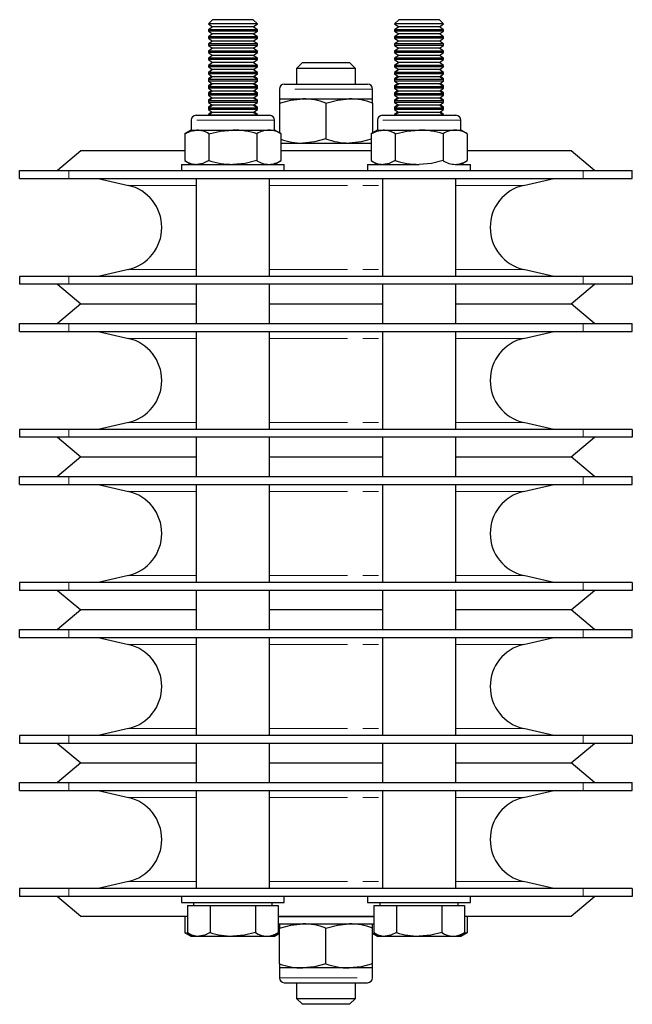
# Model space of a CAD drawing. Units: millimetres. Extents: x 156 to 889, y -126 to 715.
# Drawn here: x 453 to 578, y 514 to 715 of the extents above; entities that cross this region are included whole.
import ezdxf

# ---------------------------------------------------------------- set-up
doc = ezdxf.new("R2010")
doc.units = ezdxf.units.MM
doc.header["$LTSCALE"] = 2.5
doc.linetypes.add('PHANTOM', pattern=[12.7, 6.35, -1.27, 1.27, -1.27, 1.27, -1.27])

msp = doc.modelspace()

# ---------------------------------------------------------------- linework, layer by layer
at = {"color": 7, "linetype": 'Continuous', "lineweight": 25}
for p, q in [((492.31, 714.56), (491.48, 713.73)), ((491.48, 713.73), (491.48, 713.68)), ((501.48, 713.73), (491.48, 713.73)), ((491.48, 713.68), (492.31, 713.1)), ((493.98, 713.68), (491.48, 713.68)), ((492.31, 713.1), (491.48, 712.52)), ((500.65, 714.56), (492.31, 714.56)), ((494.4, 713.1), (492.31, 713.1)), ((501.48, 713.68), (493.98, 713.68)), ((500.65, 713.1), (494.4, 713.1)), ((501.48, 713.73), (500.65, 714.56)), ((500.65, 713.1), (501.48, 713.68)), ((501.48, 712.52), (500.65, 713.1)), ((501.48, 713.68), (501.48, 713.73)), ((530.31, 714.56), (529.48, 713.73)), ((529.48, 713.73), (529.48, 713.68)), ((539.48, 713.73), (529.48, 713.73)), ((529.48, 713.68), (530.31, 713.1)), ((531.98, 713.68), (529.48, 713.68)), ((530.31, 713.1), (529.48, 712.52)), ((538.65, 714.56), (530.31, 714.56)), ((532.4, 713.1), (530.31, 713.1)), ((539.48, 713.68), (531.98, 713.68)), ((538.65, 713.1), (532.4, 713.1)), ((539.48, 713.73), (538.65, 714.56)), ((538.65, 713.1), (539.48, 713.68)), ((539.48, 712.52), (538.65, 713.1)), ((539.48, 713.68), (539.48, 713.73)), ((491.48, 712.52), (491.48, 712.23)), ((493.98, 712.52), (491.48, 712.52)), ((491.48, 712.23), (492.31, 711.65)), ((493.98, 712.23), (491.48, 712.23)), ((492.31, 711.65), (491.48, 711.07)), ((491.48, 711.07), (491.48, 710.77)), ((493.98, 711.07), (491.48, 711.07)), ((491.48, 710.77), (492.31, 710.19)), ((493.98, 710.77), (491.48, 710.77)), ((494.4, 711.65), (492.31, 711.65)), ((501.48, 712.52), (493.98, 712.52)), ((501.48, 712.23), (493.98, 712.23)), ((501.48, 711.07), (493.98, 711.07)), ((501.48, 710.77), (493.98, 710.77)), ((500.65, 711.65), (494.4, 711.65)), ((500.65, 711.65), (501.48, 712.23)), ((501.48, 711.07), (500.65, 711.65)), ((500.65, 710.19), (501.48, 710.77)), ((501.48, 712.23), (501.48, 712.52)), ((501.48, 710.77), (501.48, 711.07)), ((529.48, 712.52), (529.48, 712.23)), ((531.98, 712.52), (529.48, 712.52)), ((529.48, 712.23), (530.31, 711.65)), ((531.98, 712.23), (529.48, 712.23)), ((530.31, 711.65), (529.48, 711.07)), ((529.48, 711.07), (529.48, 710.77)), ((531.98, 711.07), (529.48, 711.07)), ((529.48, 710.77), (530.31, 710.19)), ((531.98, 710.77), (529.48, 710.77)), ((532.4, 711.65), (530.31, 711.65)), ((539.48, 712.52), (531.98, 712.52)), ((539.48, 712.23), (531.98, 712.23)), ((539.48, 711.07), (531.98, 711.07)), ((539.48, 710.77), (531.98, 710.77)), ((538.65, 711.65), (532.4, 711.65)), ((538.65, 711.65), (539.48, 712.23)), ((539.48, 711.07), (538.65, 711.65)), ((538.65, 710.19), (539.48, 710.77)), ((539.48, 712.23), (539.48, 712.52)), ((539.48, 710.77), (539.48, 711.07)), ((492.31, 710.19), (491.48, 709.61)), ((491.48, 709.61), (491.48, 709.32)), ((493.98, 709.61), (491.48, 709.61)), ((491.48, 709.32), (492.31, 708.74)), ((493.98, 709.32), (491.48, 709.32)), ((492.31, 708.74), (491.48, 708.16)), ((494.4, 710.19), (492.31, 710.19)), ((494.4, 708.74), (492.31, 708.74)), ((501.48, 709.61), (493.98, 709.61)), ((501.48, 709.32), (493.98, 709.32)), ((500.65, 710.19), (494.4, 710.19)), ((500.65, 708.74), (494.4, 708.74)), ((501.48, 709.61), (500.65, 710.19)), ((500.65, 708.74), (501.48, 709.32)), ((501.48, 708.16), (500.65, 708.74)), ((501.48, 709.32), (501.48, 709.61)), ((530.31, 710.19), (529.48, 709.61)), ((529.48, 709.61), (529.48, 709.32)), ((531.98, 709.61), (529.48, 709.61)), ((529.48, 709.32), (530.31, 708.74)), ((531.98, 709.32), (529.48, 709.32)), ((530.31, 708.74), (529.48, 708.16)), ((532.4, 710.19), (530.31, 710.19)), ((532.4, 708.74), (530.31, 708.74)), ((539.48, 709.61), (531.98, 709.61)), ((539.48, 709.32), (531.98, 709.32)), ((538.65, 710.19), (532.4, 710.19)), ((538.65, 708.74), (532.4, 708.74)), ((539.48, 709.61), (538.65, 710.19)), ((538.65, 708.74), (539.48, 709.32)), ((539.48, 708.16), (538.65, 708.74)), ((539.48, 709.32), (539.48, 709.61)), ((491.48, 708.16), (491.48, 707.86)), ((493.98, 708.16), (491.48, 708.16)), ((491.48, 707.86), (492.31, 707.28)), ((493.98, 707.86), (491.48, 707.86)), ((492.31, 707.28), (491.48, 706.7)), ((491.48, 706.7), (491.48, 706.41)), ((493.98, 706.7), (491.48, 706.7)), ((494.4, 707.28), (492.31, 707.28)), ((501.48, 708.16), (493.98, 708.16)), ((501.48, 707.86), (493.98, 707.86)), ((501.48, 706.7), (493.98, 706.7)), ((500.65, 707.28), (494.4, 707.28)), ((500.65, 707.28), (501.48, 707.86)), ((501.48, 706.7), (500.65, 707.28)), ((501.48, 707.86), (501.48, 708.16)), ((501.48, 706.41), (501.48, 706.7)), ((529.48, 708.16), (529.48, 707.86)), ((531.98, 708.16), (529.48, 708.16)), ((529.48, 707.86), (530.31, 707.28)), ((531.98, 707.86), (529.48, 707.86)), ((530.31, 707.28), (529.48, 706.7)), ((529.48, 706.7), (529.48, 706.41)), ((531.98, 706.7), (529.48, 706.7)), ((532.4, 707.28), (530.31, 707.28)), ((539.48, 708.16), (531.98, 708.16)), ((539.48, 707.86), (531.98, 707.86)), ((539.48, 706.7), (531.98, 706.7)), ((538.65, 707.28), (532.4, 707.28)), ((538.65, 707.28), (539.48, 707.86)), ((539.48, 706.7), (538.65, 707.28)), ((539.48, 707.86), (539.48, 708.16)), ((539.48, 706.41), (539.48, 706.7)), ((491.48, 706.41), (492.31, 705.83)), ((493.98, 706.41), (491.48, 706.41)), ((492.31, 705.83), (491.48, 705.25)), ((491.48, 705.25), (491.48, 704.95)), ((493.98, 705.25), (491.48, 705.25)), ((491.48, 704.95), (492.31, 704.37)), ((493.98, 704.95), (491.48, 704.95)), ((494.4, 705.83), (492.31, 705.83)), ((501.48, 706.41), (493.98, 706.41)), ((501.48, 705.25), (493.98, 705.25)), ((501.48, 704.95), (493.98, 704.95)), ((500.65, 705.83), (494.4, 705.83)), ((500.65, 705.83), (501.48, 706.41)), ((501.48, 705.25), (500.65, 705.83)), ((500.65, 704.37), (501.48, 704.95)), ((501.48, 704.95), (501.48, 705.25)), ((510.68, 705.81), (509.48, 704.61)), ((510.68, 705.81), (520.28, 705.81)), ((521.48, 704.61), (520.28, 705.81)), ((529.48, 706.41), (530.31, 705.83)), ((531.98, 706.41), (529.48, 706.41)), ((530.31, 705.83), (529.48, 705.25)), ((529.48, 705.25), (529.48, 704.95)), ((531.98, 705.25), (529.48, 705.25)), ((529.48, 704.95), (530.31, 704.37)), ((531.98, 704.95), (529.48, 704.95)), ((532.4, 705.83), (530.31, 705.83)), ((539.48, 706.41), (531.98, 706.41)), ((539.48, 705.25), (531.98, 705.25)), ((539.48, 704.95), (531.98, 704.95)), ((538.65, 705.83), (532.4, 705.83)), ((538.65, 705.83), (539.48, 706.41)), ((539.48, 705.25), (538.65, 705.83)), ((538.65, 704.37), (539.48, 704.95)), ((539.48, 704.95), (539.48, 705.25)), ((492.31, 704.37), (491.48, 703.79)), ((491.48, 703.79), (491.48, 703.5)), ((493.98, 703.79), (491.48, 703.79)), ((491.48, 703.5), (492.31, 702.92)), ((493.98, 703.5), (491.48, 703.5)), ((492.18, 703.01), (491.48, 702.52)), ((492.31, 702.92), (491.48, 702.34)), ((492.2, 704.45), (491.7, 703.95)), ((494.4, 704.37), (492.31, 704.37)), ((494.4, 702.92), (492.31, 702.92)), ((501.48, 703.79), (493.98, 703.79)), ((501.48, 703.5), (493.98, 703.5)), ((500.65, 704.37), (494.4, 704.37)), ((500.65, 702.92), (494.4, 702.92)), ((501.48, 703.79), (500.65, 704.37)), ((500.65, 702.92), (501.48, 703.5)), ((501.48, 702.34), (500.65, 702.92)), ((501.26, 703.95), (500.76, 704.45)), ((501.48, 702.52), (500.78, 703.01)), ((501.48, 703.5), (501.48, 703.79)), ((509.48, 704.61), (509.48, 701.41)), ((521.48, 704.61), (509.48, 704.61)), ((521.48, 701.41), (521.48, 704.61)), ((530.31, 704.37), (529.48, 703.79)), ((529.48, 703.79), (529.48, 703.5)), ((531.98, 703.79), (529.48, 703.79)), ((529.48, 703.5), (530.31, 702.92)), ((531.98, 703.5), (529.48, 703.5)), ((530.18, 703.01), (529.48, 702.52)), ((530.31, 702.92), (529.48, 702.34)), ((530.2, 704.45), (529.7, 703.95)), ((532.4, 704.37), (530.31, 704.37)), ((532.4, 702.92), (530.31, 702.92)), ((539.48, 703.79), (531.98, 703.79)), ((539.48, 703.5), (531.98, 703.5)), ((538.65, 704.37), (532.4, 704.37)), ((538.65, 702.92), (532.4, 702.92)), ((539.48, 703.79), (538.65, 704.37)), ((538.65, 702.92), (539.48, 703.5)), ((539.48, 702.34), (538.65, 702.92)), ((539.26, 703.95), (538.76, 704.45)), ((539.48, 702.52), (538.78, 703.01)), ((539.48, 703.5), (539.48, 703.79)), ((491.48, 702.52), (491.48, 702.34)), ((491.74, 702.52), (491.48, 702.52)), ((491.48, 702.34), (491.48, 702.05)), ((493.98, 702.34), (491.48, 702.34)), ((491.48, 702.05), (492.31, 701.47)), ((493.98, 702.05), (491.48, 702.05)), ((492.18, 701.56), (491.48, 701.07)), ((492.31, 701.47), (491.48, 700.89)), ((491.48, 701.07), (491.48, 700.89)), ((491.74, 701.07), (491.48, 701.07)), ((491.48, 700.89), (491.48, 700.59)), ((493.98, 700.89), (491.48, 700.89)), ((494.4, 701.47), (492.31, 701.47)), ((501.48, 702.34), (493.98, 702.34)), ((501.48, 702.05), (493.98, 702.05)), ((501.48, 700.89), (493.98, 700.89)), ((500.65, 701.47), (494.4, 701.47)), ((500.65, 701.47), (501.48, 702.05)), ((501.48, 700.89), (500.65, 701.47)), ((501.48, 701.07), (500.78, 701.56)), ((501.48, 702.52), (501.22, 702.52)), ((501.48, 701.07), (501.22, 701.07)), ((501.48, 702.34), (501.48, 702.52)), ((501.48, 702.05), (501.48, 702.34)), ((501.48, 700.89), (501.48, 701.07)), ((501.48, 700.59), (501.48, 700.89)), ((506.98, 701.41), (523.98, 701.41)), ((529.48, 702.52), (529.48, 702.34)), ((529.74, 702.52), (529.48, 702.52)), ((529.48, 702.34), (529.48, 702.05)), ((531.98, 702.34), (529.48, 702.34)), ((529.48, 702.05), (530.31, 701.47)), ((531.98, 702.05), (529.48, 702.05)), ((530.18, 701.56), (529.48, 701.07)), ((530.31, 701.47), (529.48, 700.89)), ((529.48, 701.07), (529.48, 700.89)), ((529.74, 701.07), (529.48, 701.07)), ((529.48, 700.89), (529.48, 700.59)), ((531.98, 700.89), (529.48, 700.89)), ((532.4, 701.47), (530.31, 701.47)), ((539.48, 702.34), (531.98, 702.34)), ((539.48, 702.05), (531.98, 702.05)), ((539.48, 700.89), (531.98, 700.89)), ((538.65, 701.47), (532.4, 701.47)), ((538.65, 701.47), (539.48, 702.05)), ((539.48, 700.89), (538.65, 701.47)), ((539.48, 701.07), (538.78, 701.56)), ((539.48, 702.52), (539.22, 702.52)), ((539.48, 701.07), (539.22, 701.07)), ((539.48, 702.34), (539.48, 702.52)), ((539.48, 702.05), (539.48, 702.34)), ((539.48, 700.89), (539.48, 701.07)), ((539.48, 700.59), (539.48, 700.89)), ((491.48, 700.59), (492.31, 700.01)), ((493.98, 700.59), (491.48, 700.59)), ((492.18, 700.1), (491.48, 699.61)), ((492.31, 700.01), (491.48, 699.43)), ((491.48, 699.61), (491.48, 699.43)), ((491.74, 699.61), (491.48, 699.61)), ((491.48, 699.43), (491.48, 699.14)), ((493.98, 699.43), (491.48, 699.43)), ((491.48, 699.14), (492.31, 698.56)), ((493.98, 699.14), (491.48, 699.14)), ((492.18, 698.65), (491.48, 698.16)), ((494.4, 700.01), (492.31, 700.01)), ((501.48, 700.59), (493.98, 700.59)), ((501.48, 699.43), (493.98, 699.43)), ((501.48, 699.14), (493.98, 699.14)), ((500.65, 700.01), (494.4, 700.01)), ((500.65, 700.01), (501.48, 700.59)), ((501.48, 699.43), (500.65, 700.01)), ((500.65, 698.56), (501.48, 699.14)), ((501.48, 699.61), (500.78, 700.1)), ((501.48, 698.16), (500.78, 698.65)), ((501.48, 699.61), (501.22, 699.61)), ((501.48, 699.43), (501.48, 699.61)), ((501.48, 699.14), (501.48, 699.43)), ((505.98, 700.41), (505.98, 698.41)), ((524.98, 698.41), (524.98, 700.41)), ((529.48, 700.59), (530.31, 700.01)), ((531.98, 700.59), (529.48, 700.59)), ((530.18, 700.1), (529.48, 699.61)), ((530.31, 700.01), (529.48, 699.43)), ((529.48, 699.61), (529.48, 699.43)), ((529.74, 699.61), (529.48, 699.61)), ((529.48, 699.43), (529.48, 699.14)), ((531.98, 699.43), (529.48, 699.43)), ((529.48, 699.14), (530.31, 698.56)), ((531.98, 699.14), (529.48, 699.14)), ((530.18, 698.65), (529.48, 698.16)), ((532.4, 700.01), (530.31, 700.01)), ((539.48, 700.59), (531.98, 700.59)), ((539.48, 699.43), (531.98, 699.43)), ((539.48, 699.14), (531.98, 699.14)), ((538.65, 700.01), (532.4, 700.01)), ((538.65, 700.01), (539.48, 700.59)), ((539.48, 699.43), (538.65, 700.01)), ((538.65, 698.56), (539.48, 699.14)), ((539.48, 699.61), (538.78, 700.1)), ((539.48, 698.16), (538.78, 698.65)), ((539.48, 699.61), (539.22, 699.61)), ((539.48, 699.43), (539.48, 699.61)), ((539.48, 699.14), (539.48, 699.43)), ((492.31, 698.56), (491.48, 697.98)), ((491.48, 698.16), (491.48, 697.98)), ((491.74, 698.16), (491.48, 698.16)), ((491.48, 697.98), (491.48, 697.68)), ((493.98, 697.98), (491.48, 697.98)), ((491.48, 697.68), (492.31, 697.1)), ((493.98, 697.68), (491.48, 697.68)), ((492.18, 697.19), (491.48, 696.7)), ((492.31, 697.1), (491.48, 696.52)), ((491.48, 696.7), (491.48, 696.52)), ((491.74, 696.7), (491.48, 696.7)), ((494.4, 698.56), (492.31, 698.56)), ((494.4, 697.1), (492.31, 697.1)), ((501.48, 697.98), (493.98, 697.98)), ((501.48, 697.68), (493.98, 697.68)), ((500.65, 698.56), (494.4, 698.56)), ((500.65, 697.1), (494.4, 697.1)), ((501.48, 697.98), (500.65, 698.56)), ((500.65, 697.1), (501.48, 697.68)), ((501.48, 696.52), (500.65, 697.1)), ((501.48, 696.7), (500.78, 697.19)), ((501.48, 698.16), (501.22, 698.16)), ((501.48, 696.7), (501.22, 696.7)), ((501.48, 697.98), (501.48, 698.16)), ((501.48, 697.68), (501.48, 697.98)), ((501.48, 696.52), (501.48, 696.7)), ((505.98, 698.41), (510.73, 698.41)), ((505.98, 698.41), (505.98, 697.56)), ((505.98, 697.56), (505.98, 691.48)), ((510.73, 698.41), (520.23, 698.41)), ((515.48, 697.56), (515.48, 690.25)), ((520.23, 698.41), (524.98, 698.41)), ((524.98, 697.56), (524.98, 698.41)), ((524.98, 697.56), (524.98, 691.48)), ((530.31, 698.56), (529.48, 697.98)), ((529.48, 698.16), (529.48, 697.98)), ((529.74, 698.16), (529.48, 698.16)), ((529.48, 697.98), (529.48, 697.68)), ((531.98, 697.98), (529.48, 697.98)), ((529.48, 697.68), (530.31, 697.1)), ((531.98, 697.68), (529.48, 697.68)), ((530.18, 697.19), (529.48, 696.7)), ((530.31, 697.1), (529.48, 696.52)), ((529.48, 696.7), (529.48, 696.52)), ((529.74, 696.7), (529.48, 696.7)), ((532.4, 698.56), (530.31, 698.56)), ((532.4, 697.1), (530.31, 697.1)), ((539.48, 697.98), (531.98, 697.98)), ((539.48, 697.68), (531.98, 697.68)), ((538.65, 698.56), (532.4, 698.56)), ((538.65, 697.1), (532.4, 697.1)), ((539.48, 697.98), (538.65, 698.56)), ((538.65, 697.1), (539.48, 697.68)), ((539.48, 696.52), (538.65, 697.1)), ((539.48, 696.7), (538.78, 697.19)), ((539.48, 698.16), (539.22, 698.16)), ((539.48, 696.7), (539.22, 696.7)), ((539.48, 697.98), (539.48, 698.16)), ((539.48, 697.68), (539.48, 697.98)), ((539.48, 696.52), (539.48, 696.7)), ((488.98, 695.06), (503.98, 695.06)), ((491.48, 696.52), (491.48, 696.23)), ((493.98, 696.52), (491.48, 696.52)), ((491.48, 696.23), (492.31, 695.65)), ((493.98, 696.23), (491.48, 696.23)), ((492.18, 695.74), (491.48, 695.25)), ((492.31, 695.65), (491.48, 695.07)), ((491.48, 695.25), (491.48, 695.07)), ((491.74, 695.25), (491.48, 695.25)), ((491.48, 695.07), (491.48, 695.06)), ((493.98, 695.07), (491.48, 695.07)), ((494.4, 695.65), (492.31, 695.65)), ((501.48, 696.52), (493.98, 696.52)), ((501.48, 696.23), (493.98, 696.23)), ((501.48, 695.07), (493.98, 695.07)), ((500.65, 695.65), (494.4, 695.65)), ((500.65, 695.65), (501.48, 696.23)), ((501.48, 695.07), (500.65, 695.65)), ((501.48, 695.25), (500.78, 695.74)), ((501.48, 695.25), (501.22, 695.25)), ((501.48, 696.23), (501.48, 696.52)), ((501.48, 695.07), (501.48, 695.25)), ((501.48, 695.06), (501.48, 695.07)), ((526.98, 695.06), (541.98, 695.06)), ((529.48, 696.52), (529.48, 696.23)), ((531.98, 696.52), (529.48, 696.52)), ((529.48, 696.23), (530.31, 695.65)), ((531.98, 696.23), (529.48, 696.23)), ((530.18, 695.74), (529.48, 695.25)), ((530.31, 695.65), (529.48, 695.07)), ((529.48, 695.25), (529.48, 695.07)), ((529.74, 695.25), (529.48, 695.25)), ((529.48, 695.07), (529.48, 695.06)), ((531.98, 695.07), (529.48, 695.07)), ((532.4, 695.65), (530.31, 695.65)), ((539.48, 696.52), (531.98, 696.52)), ((539.48, 696.23), (531.98, 696.23)), ((539.48, 695.07), (531.98, 695.07)), ((538.65, 695.65), (532.4, 695.65)), ((538.65, 695.65), (539.48, 696.23)), ((539.48, 695.07), (538.65, 695.65)), ((539.48, 695.25), (538.78, 695.74)), ((539.48, 695.25), (539.22, 695.25)), ((539.48, 696.23), (539.48, 696.52)), ((539.48, 695.07), (539.48, 695.25)), ((539.48, 695.06), (539.48, 695.07)), ((487.98, 694.06), (487.98, 692.06)), ((504.98, 692.06), (504.98, 694.06)), ((525.98, 694.06), (525.98, 692.06)), ((542.98, 692.06), (542.98, 694.06)), ((487.98, 692.06), (486.67, 691.3)), ((486.67, 691.3), (486.67, 685.82)), ((487.98, 692.06), (489.12, 692.06)), ((489.12, 692.06), (496.48, 692.06)), ((491.58, 691.3), (491.58, 685.82)), ((496.48, 692.06), (503.84, 692.06)), ((501.39, 691.3), (501.39, 685.82)), ((503.84, 692.06), (504.98, 692.06)), ((506.3, 691.3), (504.98, 692.06)), ((506.3, 691.3), (506.3, 685.82)), ((525.98, 692.06), (524.67, 691.3)), ((524.67, 691.3), (524.67, 685.82)), ((525.98, 692.06), (527.12, 692.06)), ((527.12, 692.06), (534.48, 692.06)), ((529.58, 691.3), (529.58, 685.82)), ((534.48, 692.06), (541.84, 692.06)), ((539.39, 691.3), (539.39, 685.82)), ((541.84, 692.06), (542.98, 692.06)), ((544.3, 691.3), (542.98, 692.06)), ((544.3, 691.3), (544.3, 685.82)), ((506.3, 689.41), (524.67, 689.41)), ((465.48, 687.81), (460.72, 683.81)), ((486.67, 687.81), (465.48, 687.81)), ((515.48, 687.81), (506.3, 687.81)), ((524.67, 687.81), (515.48, 687.81)), ((565.48, 687.81), (544.3, 687.81)), ((570.25, 683.81), (565.48, 687.81)), ((485.98, 685.06), (485.98, 683.81)), ((485.98, 685.06), (496.48, 685.06)), ((486.67, 685.82), (487.98, 685.06)), ((496.48, 685.06), (506.98, 685.06)), ((504.98, 685.06), (506.3, 685.82)), ((506.98, 683.81), (506.98, 685.06)), ((523.98, 685.06), (523.98, 683.81)), ((523.98, 685.06), (534.48, 685.06)), ((524.67, 685.82), (525.98, 685.06)), ((541.88, 685.06), (544.98, 685.06)), ((542.98, 685.06), (544.3, 685.82)), ((544.98, 683.81), (544.98, 685.06)), ((452.98, 682.21), (452.98, 683.81)), ((452.98, 683.81), (462.98, 683.81)), ((462.98, 683.81), (567.98, 683.81)), ((567.98, 683.81), (577.98, 683.81)), ((577.98, 682.21), (577.98, 683.81)), ((452.98, 682.21), (462.98, 682.21)), ((462.98, 682.21), (567.98, 682.21)), ((469.01, 682.21), (475.17, 680.78)), ((488.98, 682.21), (488.98, 662.21)), ((503.98, 662.21), (503.98, 682.21)), ((526.98, 682.21), (526.98, 662.21)), ((541.98, 662.21), (541.98, 682.21)), ((555.8, 680.78), (561.96, 682.21)), ((567.98, 682.21), (577.98, 682.21)), ((475.17, 663.63), (469.01, 662.21)), ((561.96, 662.21), (555.8, 663.63)), ((452.98, 662.21), (452.98, 660.61)), ((462.98, 662.21), (452.98, 662.21)), ((462.98, 660.61), (452.98, 660.61)), ((460.72, 660.61), (465.48, 656.61)), ((567.98, 662.21), (462.98, 662.21)), ((567.98, 660.61), (462.98, 660.61)), ((488.98, 660.61), (488.98, 652.61)), ((503.98, 652.61), (503.98, 660.61)), ((526.98, 660.61), (526.98, 652.61)), ((541.98, 652.61), (541.98, 660.61)), ((565.48, 656.61), (570.25, 660.61)), ((577.98, 662.21), (567.98, 662.21)), ((577.98, 660.61), (567.98, 660.61)), ((577.98, 662.21), (577.98, 660.61)), ((465.48, 656.61), (460.72, 652.61)), ((465.48, 656.61), (488.98, 656.61)), ((503.98, 656.61), (515.48, 656.61)), ((515.48, 656.61), (526.98, 656.61)), ((541.98, 656.61), (565.48, 656.61)), ((570.25, 652.61), (565.48, 656.61)), ((452.98, 651.01), (452.98, 652.61)), ((452.98, 652.61), (462.98, 652.61)), ((462.98, 652.61), (567.98, 652.61)), ((567.98, 652.61), (577.98, 652.61)), ((577.98, 651.01), (577.98, 652.61)), ((452.98, 651.01), (462.98, 651.01)), ((462.98, 651.01), (567.98, 651.01)), ((469.01, 651.01), (475.17, 649.58)), ((488.98, 651.01), (488.98, 631.01)), ((503.98, 631.01), (503.98, 651.01)), ((526.98, 651.01), (526.98, 631.01)), ((541.98, 631.01), (541.98, 651.01)), ((555.8, 649.58), (561.96, 651.01)), ((567.98, 651.01), (577.98, 651.01)), ((475.17, 632.43), (469.01, 631.01)), ((561.96, 631.01), (555.8, 632.43)), ((452.98, 631.01), (452.98, 629.41)), ((462.98, 631.01), (452.98, 631.01)), ((567.98, 631.01), (462.98, 631.01)), ((577.98, 631.01), (567.98, 631.01)), ((577.98, 631.01), (577.98, 629.41)), ((462.98, 629.41), (452.98, 629.41)), ((460.72, 629.41), (465.48, 625.41)), ((567.98, 629.41), (462.98, 629.41)), ((488.98, 629.41), (488.98, 621.41)), ((503.98, 621.41), (503.98, 629.41)), ((526.98, 629.41), (526.98, 621.41)), ((541.98, 621.41), (541.98, 629.41)), ((565.48, 625.41), (570.25, 629.41)), ((577.98, 629.41), (567.98, 629.41)), ((465.48, 625.41), (460.72, 621.41)), ((465.48, 625.41), (488.98, 625.41)), ((503.98, 625.41), (515.48, 625.41)), ((515.48, 625.41), (526.98, 625.41)), ((541.98, 625.41), (565.48, 625.41)), ((570.25, 621.41), (565.48, 625.41)), ((452.98, 619.81), (452.98, 621.41)), ((452.98, 621.41), (462.98, 621.41)), ((462.98, 621.41), (567.98, 621.41)), ((567.98, 621.41), (577.98, 621.41)), ((577.98, 619.81), (577.98, 621.41)), ((452.98, 619.81), (462.98, 619.81)), ((462.98, 619.81), (567.98, 619.81)), ((469.01, 619.81), (475.17, 618.38)), ((488.98, 619.81), (488.98, 599.81)), ((503.98, 599.81), (503.98, 619.81)), ((526.98, 619.81), (526.98, 599.81)), ((541.98, 599.81), (541.98, 619.81)), ((555.8, 618.38), (561.96, 619.81)), ((567.98, 619.81), (577.98, 619.81)), ((475.17, 601.23), (469.01, 599.81)), ((561.96, 599.81), (555.8, 601.23)), ((452.98, 599.81), (452.98, 598.21)), ((462.98, 599.81), (452.98, 599.81)), ((567.98, 599.81), (462.98, 599.81)), ((577.98, 599.81), (567.98, 599.81)), ((577.98, 599.81), (577.98, 598.21)), ((462.98, 598.21), (452.98, 598.21)), ((460.72, 598.21), (465.48, 594.21)), ((567.98, 598.21), (462.98, 598.21)), ((488.98, 598.21), (488.98, 590.21)), ((503.98, 590.21), (503.98, 598.21)), ((526.98, 598.21), (526.98, 590.21)), ((541.98, 590.21), (541.98, 598.21)), ((565.48, 594.21), (570.25, 598.21)), ((577.98, 598.21), (567.98, 598.21)), ((465.48, 594.21), (460.72, 590.21)), ((488.98, 594.21), (465.48, 594.21)), ((515.48, 594.21), (503.98, 594.21)), ((526.98, 594.21), (515.48, 594.21)), ((565.48, 594.21), (541.98, 594.21)), ((570.25, 590.21), (565.48, 594.21)), ((452.98, 588.61), (452.98, 590.21)), ((452.98, 590.21), (462.98, 590.21)), ((462.98, 590.21), (567.98, 590.21)), ((567.98, 590.21), (577.98, 590.21)), ((577.98, 588.61), (577.98, 590.21)), ((452.98, 588.61), (462.98, 588.61)), ((462.98, 588.61), (567.98, 588.61)), ((469.01, 588.61), (475.17, 587.18)), ((488.98, 588.61), (488.98, 568.61)), ((503.98, 568.61), (503.98, 588.61)), ((526.98, 588.61), (526.98, 568.61)), ((541.98, 568.61), (541.98, 588.61)), ((555.8, 587.18), (561.96, 588.61)), ((567.98, 588.61), (577.98, 588.61)), ((452.98, 568.61), (452.98, 567.01)), ((462.98, 568.61), (452.98, 568.61)), ((567.98, 568.61), (462.98, 568.61)), ((475.17, 570.03), (469.01, 568.61)), ((561.96, 568.61), (555.8, 570.03)), ((577.98, 568.61), (567.98, 568.61)), ((577.98, 568.61), (577.98, 567.01)), ((462.98, 567.01), (452.98, 567.01)), ((460.72, 567.01), (465.48, 563.01)), ((567.98, 567.01), (462.98, 567.01)), ((488.98, 567.01), (488.98, 559.01)), ((503.98, 559.01), (503.98, 567.01)), ((526.98, 567.01), (526.98, 559.01)), ((541.98, 559.01), (541.98, 567.01)), ((565.48, 563.01), (570.25, 567.01)), ((577.98, 567.01), (567.98, 567.01)), ((465.48, 563.01), (460.72, 559.01)), ((465.48, 563.01), (488.98, 563.01)), ((503.98, 563.01), (515.48, 563.01)), ((515.48, 563.01), (526.98, 563.01)), ((541.98, 563.01), (565.48, 563.01)), ((570.25, 559.01), (565.48, 563.01)), ((452.98, 557.41), (452.98, 559.01)), ((452.98, 559.01), (462.98, 559.01)), ((462.98, 559.01), (567.98, 559.01)), ((567.98, 559.01), (577.98, 559.01)), ((577.98, 557.41), (577.98, 559.01)), ((452.98, 557.41), (462.98, 557.41)), ((462.98, 557.41), (567.98, 557.41)), ((469.01, 557.41), (475.17, 555.98)), ((488.98, 557.41), (488.98, 537.41)), ((503.98, 537.41), (503.98, 557.41)), ((526.98, 557.41), (526.98, 537.41)), ((541.98, 537.41), (541.98, 557.41)), ((555.8, 555.98), (561.96, 557.41)), ((567.98, 557.41), (577.98, 557.41)), ((475.17, 538.83), (469.01, 537.41)), ((561.96, 537.41), (555.8, 538.83)), ((452.98, 537.41), (452.98, 535.81)), ((462.98, 537.41), (452.98, 537.41)), ((567.98, 537.41), (462.98, 537.41)), ((577.98, 537.41), (567.98, 537.41)), ((577.98, 537.41), (577.98, 535.81)), ((462.98, 535.81), (452.98, 535.81)), ((460.72, 535.81), (465.48, 531.81)), ((567.98, 535.81), (462.98, 535.81)), ((485.98, 535.81), (485.98, 534.56)), ((485.98, 534.56), (496.48, 534.56)), ((488.48, 534.56), (488.48, 533.96)), ((496.48, 534.56), (506.98, 534.56)), ((504.48, 533.96), (504.48, 534.56)), ((506.98, 534.56), (506.98, 535.81)), ((523.98, 535.81), (523.98, 534.56)), ((523.98, 534.56), (534.48, 534.56)), ((526.48, 534.56), (526.48, 533.96)), ((534.48, 534.56), (544.98, 534.56)), ((542.48, 533.96), (542.48, 534.56)), ((544.98, 534.56), (544.98, 535.81)), ((565.48, 531.81), (570.25, 535.81)), ((577.98, 535.81), (567.98, 535.81)), ((487.24, 533.96), (487.24, 528.42)), ((487.24, 533.96), (489.55, 533.96)), ((489.55, 533.96), (491.86, 533.96)), ((491.86, 533.96), (491.86, 528.42)), ((491.86, 533.96), (496.48, 533.96)), ((496.48, 533.96), (501.1, 533.96)), ((501.1, 533.96), (501.1, 528.42)), ((501.1, 533.96), (503.41, 533.96)), ((503.41, 533.96), (505.72, 533.96)), ((505.72, 533.96), (505.72, 528.42)), ((525.24, 533.96), (525.24, 528.42)), ((525.24, 533.96), (527.55, 533.96)), ((527.55, 533.96), (529.86, 533.96)), ((529.86, 533.96), (529.86, 528.42)), ((529.86, 533.96), (534.48, 533.96)), ((534.48, 533.96), (539.1, 533.96)), ((539.1, 533.96), (539.1, 528.42)), ((539.1, 533.96), (541.41, 533.96)), ((541.41, 533.96), (543.72, 533.96)), ((543.72, 533.96), (543.72, 528.42)), ((465.48, 531.81), (487.24, 531.81)), ((486.67, 531.81), (486.67, 528.47)), ((505.72, 531.81), (515.48, 531.81)), ((525.24, 531.71), (505.72, 531.71)), ((525.22, 531.61), (505.72, 531.61)), ((505.72, 530.21), (525.24, 530.21)), ((505.98, 530.21), (505.98, 529.36)), ((515.48, 531.81), (525.24, 531.81)), ((524.98, 529.36), (524.98, 530.21)), ((543.72, 531.81), (565.48, 531.81)), ((544.3, 531.81), (544.3, 528.47)), ((486.67, 528.47), (487.98, 527.71)), ((487.24, 528.42), (488.48, 527.71)), ((504.48, 527.71), (505.72, 528.42)), ((504.98, 527.71), (505.98, 528.28)), ((505.98, 522.05), (505.98, 529.36)), ((515.48, 522.05), (515.48, 529.36)), ((524.98, 522.05), (524.98, 529.36)), ((524.98, 528.28), (525.98, 527.71)), ((525.24, 528.42), (526.48, 527.71)), ((542.48, 527.71), (543.72, 528.42)), ((542.98, 527.71), (544.3, 528.47)), ((487.98, 527.71), (488.48, 527.71)), ((488.48, 527.71), (489.55, 527.71)), ((489.55, 527.71), (496.48, 527.71)), ((496.48, 527.71), (503.41, 527.71)), ((503.41, 527.71), (504.48, 527.71)), ((504.48, 527.71), (504.98, 527.71)), ((525.98, 527.71), (526.48, 527.71)), ((526.48, 527.71), (527.55, 527.71)), ((527.55, 527.71), (534.48, 527.71)), ((534.48, 527.71), (541.41, 527.71)), ((541.41, 527.71), (542.48, 527.71)), ((542.48, 527.71), (542.98, 527.71)), ((505.98, 522.05), (505.98, 521.21)), ((524.98, 521.21), (524.98, 522.05)), ((505.98, 521.21), (505.98, 519.21)), ((510.73, 521.21), (505.98, 521.21)), ((520.23, 521.21), (510.73, 521.21)), ((524.98, 521.21), (520.23, 521.21)), ((524.98, 519.21), (524.98, 521.21)), ((506.98, 518.21), (523.98, 518.21)), ((509.48, 518.21), (509.48, 515.01)), ((521.48, 515.01), (521.48, 518.21)), ((509.48, 515.01), (510.68, 513.81)), ((509.48, 515.01), (521.48, 515.01)), ((520.28, 513.81), (521.48, 515.01)), ((520.28, 513.81), (510.68, 513.81))]:
    msp.add_line(p, q, dxfattribs=at)
at = {"color": 36, "linetype": 'PHANTOM', "lineweight": 18}
for p, q in [((524.98, 700.41), (505.98, 700.41)), ((504.98, 694.06), (487.98, 694.06)), ((542.98, 694.06), (525.98, 694.06)), ((462.98, 682.21), (462.98, 683.81)), ((567.98, 682.21), (567.98, 683.81)), ((475.17, 680.78), (488.98, 680.78)), ((503.98, 680.78), (526.98, 680.78)), ((541.98, 680.78), (555.8, 680.78)), ((475.17, 663.63), (488.98, 663.63)), ((503.98, 663.63), (526.98, 663.63)), ((541.98, 663.63), (555.8, 663.63)), ((462.98, 662.21), (462.98, 660.61)), ((567.98, 662.21), (567.98, 660.61)), ((462.98, 651.01), (462.98, 652.61)), ((567.98, 651.01), (567.98, 652.61)), ((475.17, 649.58), (488.98, 649.58)), ((503.98, 649.58), (526.98, 649.58)), ((541.98, 649.58), (555.8, 649.58)), ((475.17, 632.43), (488.98, 632.43)), ((503.98, 632.43), (526.98, 632.43)), ((541.98, 632.43), (555.8, 632.43)), ((462.98, 631.01), (462.98, 629.41)), ((567.98, 631.01), (567.98, 629.41)), ((462.98, 619.81), (462.98, 621.41)), ((567.98, 619.81), (567.98, 621.41)), ((475.17, 618.38), (488.98, 618.38)), ((503.98, 618.38), (526.98, 618.38)), ((541.98, 618.38), (555.8, 618.38)), ((475.17, 601.23), (488.98, 601.23)), ((503.98, 601.23), (526.98, 601.23)), ((541.98, 601.23), (555.8, 601.23)), ((462.98, 599.81), (462.98, 598.21)), ((567.98, 599.81), (567.98, 598.21)), ((462.98, 588.61), (462.98, 590.21)), ((567.98, 588.61), (567.98, 590.21)), ((475.17, 587.18), (488.98, 587.18)), ((503.98, 587.18), (526.98, 587.18)), ((541.98, 587.18), (555.8, 587.18)), ((462.98, 568.61), (462.98, 567.01)), ((475.17, 570.03), (488.98, 570.03)), ((503.98, 570.03), (526.98, 570.03)), ((541.98, 570.03), (555.8, 570.03)), ((567.98, 568.61), (567.98, 567.01)), ((462.98, 557.41), (462.98, 559.01)), ((567.98, 557.41), (567.98, 559.01)), ((475.17, 555.98), (488.98, 555.98)), ((503.98, 555.98), (526.98, 555.98)), ((541.98, 555.98), (555.8, 555.98)), ((475.17, 538.83), (488.98, 538.83)), ((503.98, 538.83), (526.98, 538.83)), ((541.98, 538.83), (555.8, 538.83)), ((462.98, 537.41), (462.98, 535.81)), ((567.98, 537.41), (567.98, 535.81)), ((505.98, 519.21), (524.98, 519.21))]:
    msp.add_line(p, q, dxfattribs=at)
at = {"color": 7, "linetype": 'Continuous', "lineweight": 25, "flags": 128}
for points in [[(505.98, 697.56), (508.31, 698.17), (510.73, 698.41)], [(515.48, 697.56), (517.81, 698.17), (520.23, 698.41)], [(486.67, 691.3), (487.87, 691.85), (489.12, 692.06)], [(491.58, 691.3), (493.98, 691.85), (496.48, 692.06)], [(524.67, 691.3), (525.87, 691.85), (527.12, 692.06)], [(529.58, 691.3), (531.98, 691.85), (534.48, 692.06)], [(515.48, 690.25), (513.16, 689.64), (510.73, 689.41)], [(524.67, 690.17), (522.66, 689.64), (520.23, 689.41)], [(491.58, 685.82), (490.37, 685.26), (489.12, 685.06)], [(501.39, 685.82), (498.99, 685.26), (496.48, 685.06)], [(529.58, 685.82), (528.37, 685.26), (527.12, 685.06)], [(539.39, 685.82), (536.99, 685.26), (534.48, 685.06)], [(505.98, 529.36), (508.31, 529.97), (510.73, 530.21)], [(515.48, 529.36), (517.81, 529.97), (520.23, 530.21)], [(488.23, 527.85), (487.81, 527.94), (486.67, 528.47)], [(491.86, 528.42), (490.73, 527.9), (489.55, 527.71)], [(501.1, 528.42), (498.84, 527.9), (496.48, 527.71)], [(505.98, 528.31), (505.36, 528.01), (504.7, 527.83)], [(526.23, 527.85), (525.81, 527.94), (524.98, 528.32)], [(529.86, 528.42), (528.73, 527.9), (527.55, 527.71)], [(539.1, 528.42), (536.84, 527.9), (534.48, 527.71)], [(544.3, 528.47), (543.36, 528.01), (542.7, 527.83)], [(515.48, 522.05), (513.16, 521.44), (510.73, 521.21)], [(524.98, 522.05), (522.66, 521.44), (520.23, 521.21)]]:
    msp.add_lwpolyline(points, dxfattribs=at)
at = {"color": 7, "linetype": 'Continuous', "lineweight": 25}
for centre, radius, start, end in [((506.98, 700.41), 1, 90, 180), ((523.98, 700.41), 1, 0, 90), ((510.61, 684.01), 14.4, 70.2272, 89.5168), ((520.11, 684.01), 14.4, 70.2272, 89.5168), ((488.98, 694.06), 1, 90, 180), ((503.98, 694.06), 1, 0, 90), ((526.98, 694.06), 1, 90, 180), ((541.98, 694.06), 1, 0, 90), ((489.02, 687.38), 4.67, 56.8578, 88.7582), ((496.37, 675.07), 16.99, 72.8023, 89.6099), ((503.99, 687.25), 4.81, 91.7038, 122.6802), ((503.62, 686.98), 5.09, 58.1801, 87.4358), ((527.02, 687.38), 4.67, 56.8577, 88.7582), ((534.37, 675.07), 16.99, 72.8023, 89.6099), ((541.99, 687.25), 4.81, 91.7038, 122.6802), ((541.62, 686.98), 5.09, 58.1801, 87.4359), ((510.8, 703.05), 13.65, 250.7366, 269.7175), ((520.35, 703.81), 14.4, 250.2272, 269.5168), ((489.22, 689.73), 4.67, 236.8578, 268.7582), ((496.6, 702.05), 16.99, 252.8023, 269.6099), ((503.99, 689.86), 4.81, 237.3085, 268.3074), ((503.62, 690.14), 5.09, 272.5758, 301.8083), ((527.22, 689.73), 4.67, 236.8578, 268.7582), ((534.6, 702.05), 16.99, 252.8023, 269.6099), ((541.99, 689.86), 4.81, 237.3085, 268.3074), ((541.62, 690.14), 5.09, 272.5757, 301.8083), ((473.18, 672.21), 8.8, 283.0372, 76.9628), ((557.78, 672.21), 8.8, 103.0372, 256.9628), ((473.18, 641.01), 8.8, 283.0372, 76.9628), ((557.78, 641.01), 8.8, 103.0372, 256.9628), ((473.18, 609.81), 8.8, 283.0372, 76.9628), ((557.78, 609.81), 8.8, 103.0372, 256.9628), ((473.18, 578.61), 8.8, 283.0372, 76.9628), ((557.78, 578.61), 8.8, 103.0372, 256.9628), ((473.18, 547.41), 8.8, 283.0372, 76.9628), ((557.78, 547.41), 8.8, 103.0372, 256.9628), ((510.61, 515.81), 14.4, 70.2272, 89.5166), ((520.11, 515.81), 14.4, 70.2272, 89.5166), ((489.65, 532.1), 4.4, 236.8587, 268.7571), ((496.59, 543.7), 15.99, 252.8028, 269.6093), ((503.63, 532.5), 4.79, 238.2066, 267.4092), ((503.28, 532.23), 4.52, 271.6864, 302.6978), ((527.65, 532.1), 4.4, 236.8587, 268.7571), ((534.59, 543.7), 15.99, 252.8028, 269.6093), ((541.63, 532.5), 4.79, 238.2066, 267.4092), ((541.28, 532.23), 4.52, 271.6864, 302.6979), ((510.85, 535.61), 14.4, 250.2272, 269.5166), ((520.35, 535.61), 14.4, 250.2272, 269.5166), ((506.98, 519.21), 1, 180, 270), ((523.98, 519.21), 1, 270, 0)]:
    msp.add_arc(centre, radius, start, end, dxfattribs=at)

doc.saveas('drawing.dxf')
